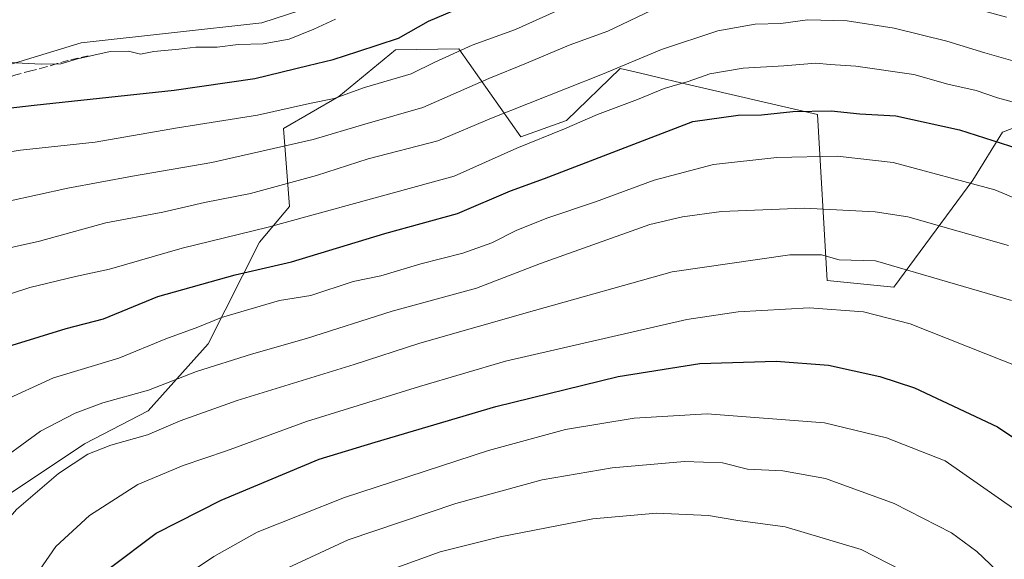
# Model space of a CAD drawing. Units: metres. Extents: x 583093 to 586514, y 4768265 to 4770621.
# Drawn here: x 583953 to 584180, y 4769272 to 4769396 of the extents above; entities that cross this region are included whole.
import ezdxf

# ---------------------------------------------------------------- set-up
doc = ezdxf.new("R2010")
doc.units = ezdxf.units.M
doc.header["$MEASUREMENT"] = 0
doc.linetypes.add('DGN Style 3', pattern=[2.307223, 1.648017, -0.659207])
for name, color, linetype, lineweight in [('Arbolado forestal CxS', 92, 'Continuous', 0), ('Curva de nivel maestra', 30, 'Continuous', 30), ('Curva de nivel normal', 30, 'Continuous', 0), ('Pastizal CxS', 92, 'Continuous', 0), ('Senda', 7, 'DGN Style 3', 0)]:
    doc.layers.add(name, color=color, linetype=linetype, lineweight=lineweight)

msp = doc.modelspace()

# ---------------------------------------------------------------- linework, layer by layer
at = {"layer": 'Arbolado forestal CxS', "color": 92, "linetype": 'Continuous', "lineweight": 0}
for points in [[(584184.2475, 4769461.1511, 572.2524), (584178.8655, 4769436.5489, 587.5403), (584151.1871, 4769417.3287, 601.572), (584127.3531, 4769406.5655, 607.9521), (584098.1371, 4769404.2597, 605.1109), (584086.6051, 4769418.0989, 595.4585), (584101.2127, 4769421.9427, 596.9427), (584132.7353, 4769430.3991, 595.9783), (584148.8809, 4769439.6247, 589.8757), (584162.7199, 4769451.1567, 580.6945), (584170.4085, 4769465.7641, 571.6555), (584162.7203, 4769478.8347, 567.1484), (584126.5849, 4769475.7601, 574.8164), (584095.0627, 4769458.8465, 576.1175), (584075.8413, 4769441.9327, 580.2716), (584058.9271, 4769418.8681, 588.1899), (584042.0127, 4769405.7985, 591.0324), (584008.9525, 4769395.0355, 591.1724), (583967.4353, 4769390.4235, 592.123), (583924.3801, 4769377.3541, 596.6192), (583908.5051, 4769370.0337, 598.0734)], [(584184.2475, 4769461.1511, 572.2524), (584178.8655, 4769436.5489, 587.5403), (584151.1871, 4769417.3287, 601.572), (584127.3531, 4769406.5655, 607.9521), (584098.1371, 4769404.2597, 605.1109), (584086.6051, 4769418.0989, 595.4585), (584101.2127, 4769421.9427, 596.9427), (584132.7353, 4769430.3991, 595.9783), (584148.8809, 4769439.6247, 589.8757), (584162.7199, 4769451.1567, 580.6945), (584170.4085, 4769465.7641, 571.6555), (584162.7203, 4769478.8347, 567.1484), (584126.5849, 4769475.7601, 574.8164), (584095.0627, 4769458.8465, 576.1175), (584075.8413, 4769441.9327, 580.2716), (584058.9271, 4769418.8681, 588.1899), (584042.0127, 4769405.7985, 591.0324), (584008.9525, 4769395.0355, 591.1724), (583967.4353, 4769390.4235, 592.123), (583924.3801, 4769377.3541, 596.6192)], [(583947.6051, 4769284.5459, 636.9415), (583968.2067, 4769298.2731, 637.4288), (583982.8109, 4769305.8515, 635.7632), (583996.6501, 4769321.2279, 630.8054), (584008.4605, 4769344.5917, 619.7951), (584015.3417, 4769352.8447, 616.2434), (584013.9657, 4769370.7283, 605.7705), (584026.6356, 4769378.1209, 603.6786), (584039.7285, 4769388.8653, 599.263), (584054.2499, 4769389.0943, 603.2701), (584068.4953, 4769368.8701, 617.616), (584078.9705, 4769372.6201, 617.8299), (584091.3157, 4769384.5243, 613.6692), (584095.6719, 4769383.5123, 615.3797), (584100.151, 4769382.4717, 617.0411), (584105.2818, 4769381.2799, 618.5752), (584136.6543, 4769373.9917, 624.5061), (584138.8854, 4769335.8325, 641.3673), (584154.2617, 4769334.2945, 641.8889), (584172.3617, 4769358.8897, 629.4754), (584179.2289, 4769369.8719, 623.6231), (584208.8493, 4769381.1921, 612.3141)], [(583947.6051, 4769284.5459, 636.9415), (583968.2067, 4769298.2731, 637.4288), (583982.8109, 4769305.8515, 635.7632), (583996.6501, 4769321.2279, 630.8054), (584008.4605, 4769344.5917, 619.7951), (584015.3417, 4769352.8447, 616.2434), (584013.9657, 4769370.7283, 605.7705), (584026.6356, 4769378.1209, 603.6786), (584039.7285, 4769388.8653, 599.263), (584054.2499, 4769389.0943, 603.2701), (584068.4953, 4769368.8701, 617.616), (584078.9705, 4769372.6201, 617.8299), (584091.3157, 4769384.5243, 613.6692), (584095.6719, 4769383.5123, 615.3797), (584100.151, 4769382.4717, 617.0411), (584105.2818, 4769381.2799, 618.5752), (584136.6543, 4769373.9917, 624.5061), (584138.8854, 4769335.8325, 641.3673), (584154.2617, 4769334.2945, 641.8889), (584172.3617, 4769358.8897, 629.4754), (584179.2289, 4769369.8719, 623.6231), (584208.8493, 4769381.1921, 612.3141)]]:
    msp.add_polyline3d(points, dxfattribs=at)
at = {"layer": 'Curva de nivel maestra', "color": 30, "linetype": 'Continuous', "lineweight": 30, "flags": 128}
for points, elevation in [([(583941.94, 4769374.3901), (583956.66, 4769376.1201), (583988.84, 4769379.5601), (584007.34, 4769382.2301), (584019.61, 4769385.2601), (584025.39, 4769386.6101), (584031.06, 4769388.4501), (584040.39, 4769391.5201), (584047.28, 4769395.4001), (584056.71, 4769399.3901), (584075.99, 4769407.9701), (584083.38, 4769411.4901), (584088.96, 4769413.5601), (584101.62, 4769418.7701), (584115.4, 4769422.3801), (584124.08, 4769423.9201), (584138.81, 4769423.5301), (584153.64, 4769421.6401), (584170.46, 4769418.7701), (584184.69, 4769414.5701)], 600), ([(583951.6, 4769320.9601), (583964.02, 4769324.7801), (583972.61, 4769327.0001), (583985.03, 4769332.1501), (584002.82, 4769337.1001), (584015.76, 4769340.1401), (584037.23, 4769346.6401), (584053.94, 4769351.2301), (584066.12, 4769356.4201), (584073.93, 4769359.2601), (584108.06, 4769372.3701), (584118.46, 4769373.8201), (584123.82, 4769373.9201), (584131, 4769374.6601), (584139.85, 4769374.8201), (584146.42, 4769374.1401), (584154.68, 4769373.6601), (584169.31, 4769370.4401), (584186.53, 4769364.9501)], 625), ([(583973.87, 4769269.6501), (583984.68, 4769277.7301), (583999.63, 4769285.3401), (584022.18, 4769294.7501), (584034.99, 4769298.6301), (584062.73, 4769306.8601), (584090.84, 4769313.7801), (584109.67, 4769316.7701), (584127.22, 4769317.3001), (584139.21, 4769316.3201), (584151.02, 4769313.7501), (584158.98, 4769311.1501), (584178.04, 4769302.1801), (584187.53, 4769295.8301)], 650)]:
    msp.add_lwpolyline(points, dxfattribs=dict(at, elevation=elevation))
at = {"layer": 'Curva de nivel normal', "color": 30, "linetype": 'Continuous', "lineweight": 0, "flags": 128}
for points, elevation in [([(583936.8, 4769363.15), (583953.53, 4769365.78), (583970.66, 4769367.6), (583989.55, 4769370.87), (584007.97, 4769373.78), (584019.95, 4769376.46), (584025.61, 4769377.61), (584032.6, 4769380.18), (584043.26, 4769383.35), (584048.75, 4769386.02), (584057.32, 4769389.91), (584067.28, 4769393.52), (584076.61, 4769397.7), (584084.24, 4769401.5), (584093.77, 4769405.16), (584099.35, 4769408.05), (584105.7, 4769410.6), (584120.06, 4769413.84), (584136.62, 4769414.45), (584143.33, 4769413.83), (584147.8, 4769413.66), (584155.7, 4769412.22), (584173.46, 4769407.66), (584192.13, 4769401.96)], 605), ([(583950.4, 4769353.95), (583964.41, 4769357.04), (583979.27, 4769359.82), (583997.47, 4769362.96), (584020.76, 4769368.19), (584032.62, 4769371.76), (584045.96, 4769375.55), (584061.12, 4769382.26), (584069.78, 4769385.76), (584079.57, 4769389.89), (584088.46, 4769393.11), (584098.48, 4769397.83), (584111.83, 4769402.82), (584119.96, 4769404.32), (584126.81, 4769404.31), (584138.38, 4769405.11), (584146.64, 4769404.28), (584155.96, 4769402.99), (584180.14, 4769396.34)], 610), ([(583941.01, 4769341.14), (583957.86, 4769344.86), (583973.08, 4769349.07), (583986.23, 4769351.55), (583995.76, 4769353.74), (584006.38, 4769355.81), (584021.55, 4769359.95), (584033.41, 4769363.78), (584049.4, 4769367.92), (584061.79, 4769373.13), (584087.29, 4769383.23), (584100.86, 4769388.9), (584113.78, 4769393.22), (584122.38, 4769394.72), (584128.24, 4769394.88), (584134.38, 4769395.69), (584143.54, 4769395.52), (584154.32, 4769393.82), (584166.41, 4769390.81), (584175.12, 4769388.13), (584181.62, 4769386.32)], 615), ([(583948.04, 4769386.04), (583958.24, 4769385.57), (583962.8, 4769385.63), (583966.58, 4769386.79), (583974.11, 4769388.46), (583978.29, 4769388.5), (583981.05, 4769387.87), (583984.16, 4769388.43), (583989.86, 4769389), (583993.81, 4769389.47), (583998.67, 4769389.44), (584003.54, 4769390.04), (584009.28, 4769390.19), (584015.28, 4769391.26), (584020.95, 4769393.58), (584025.88, 4769395.86)], 595), ([(583941.77, 4769329.66), (583955.62, 4769334.2), (583966.11, 4769336.72), (583973.98, 4769338.4), (583990.65, 4769343.26), (584010.4, 4769348.1), (584053.19, 4769359.83), (584067.58, 4769366.24), (584078.52, 4769370.64), (584086.11, 4769373.95), (584095.28, 4769377.39), (584101.45, 4769379.91), (584106.96, 4769381.57), (584111.96, 4769383.3), (584119.62, 4769384.65), (584128.96, 4769385.13), (584136.29, 4769385.79), (584139.6, 4769385.44), (584145.48, 4769385.06), (584158.85, 4769383.16), (584166.68, 4769380.93), (584173.14, 4769379.45), (584178.08, 4769377.76), (584183.97, 4769376.15)], 620), ([(584204.04, 4769345.55), (584177.46, 4769356.68), (584154.06, 4769362.97), (584141.21, 4769364.36), (584127.32, 4769364.08), (584112.82, 4769362.51), (584099.17, 4769358.91), (584085.67, 4769353.93), (584074.51, 4769350.12), (584067.46, 4769347.29), (584061.85, 4769344.45), (584055.15, 4769342.12), (584045.54, 4769339.63), (584036.32, 4769336.89), (584029.95, 4769335.61), (584020.22, 4769332.34), (584013.04, 4769331.2), (583999.67, 4769327.28), (583994.28, 4769325.12), (583986.87, 4769322.38), (583976.07, 4769317.93), (583961.12, 4769313.42), (583949.07, 4769307.92)], 630), ([(583929.74, 4769262.1), (583934.46, 4769277.23), (583938.4, 4769284.4), (583946.31, 4769292.62), (583958.13, 4769301.16), (583966.04, 4769305.36), (583972.44, 4769307.7), (583982.94, 4769310.64), (583993.95, 4769314.88), (584006.6, 4769318.91), (584019.24, 4769322.46), (584038.94, 4769328.8), (584058.28, 4769334.09), (584073.01, 4769339.75), (584098.16, 4769348.71), (584105.69, 4769350.48), (584114.61, 4769351.67), (584133.62, 4769352.47), (584149.94, 4769351.62), (584157.43, 4769350.48), (584180.61, 4769343.86)], 635), ([(584181.29, 4769331.24), (584150.01, 4769340.35), (584141.63, 4769340.58), (584137.62, 4769341.75), (584130.29, 4769341.75), (584103.29, 4769337.77), (584071.62, 4769328.92), (584045.28, 4769321.38), (584030.18, 4769316.5), (584003.31, 4769308.24), (583990.23, 4769303.59), (583982.71, 4769300.37), (583974.27, 4769298.01), (583968.94, 4769295.92), (583962.27, 4769291.46), (583952.6, 4769283.18), (583948.45, 4769278.44), (583946.58, 4769275.06), (583940, 4769258.26)], 640), ([(584183.9, 4769315.59), (584157.97, 4769325.85), (584147.29, 4769328.64), (584134.79, 4769329.52), (584118.48, 4769328.63), (584106.62, 4769326.86), (584064.95, 4769317.28), (584045.19, 4769311.47), (584019.25, 4769303.44), (584000.86, 4769296.7), (583990.88, 4769293.33), (583980.48, 4769288.93), (583969.33, 4769281.78), (583961.6, 4769274.68), (583955.66, 4769265.99)], 645), ([(584182.27, 4769283.02), (584166.04, 4769294.34), (584152.58, 4769299.66), (584138.27, 4769303.14), (584111.34, 4769305.19), (584094.58, 4769304.16), (584078.79, 4769301.59), (584061.03, 4769296.75), (584027.99, 4769285.91), (584007.89, 4769277.94), (583997.92, 4769272.41), (583985.79, 4769264.2)], 655), ([(584182.43, 4769264.88), (584173.29, 4769273.57), (584167.49, 4769277.79), (584154.28, 4769284.55), (584138.49, 4769290.34), (584128.71, 4769292.08), (584120.63, 4769292.48), (584114.86, 4769293.93), (584106.14, 4769294.22), (584089.47, 4769292.78), (584073.38, 4769289.98), (584053.56, 4769284.54), (584028.81, 4769276.18), (584011.65, 4769268.25)], 660), ([(584039.36, 4769269.59), (584049.94, 4769273.42), (584063.74, 4769276.94), (584085.06, 4769281.02), (584099.65, 4769282.32), (584111.62, 4769281.8), (584118.36, 4769280.66), (584129.24, 4769279.18), (584146.69, 4769274.01), (584162.62, 4769265.86)], 665)]:
    msp.add_lwpolyline(points, dxfattribs=dict(at, elevation=elevation))
at = {"layer": 'Pastizal CxS', "color": 92, "linetype": 'Continuous', "lineweight": 0}
for points in [[(584184.2475, 4769461.1511, 572.2524), (584178.8655, 4769436.5489, 587.5403), (584151.1871, 4769417.3287, 601.572), (584127.3531, 4769406.5655, 607.9521), (584098.1371, 4769404.2597, 605.1109), (584086.6051, 4769418.0989, 595.4585), (584101.2127, 4769421.9427, 596.9427), (584132.7353, 4769430.3991, 595.9783), (584148.8809, 4769439.6247, 589.8757), (584162.7199, 4769451.1567, 580.6945), (584170.4085, 4769465.7641, 571.6555), (584162.7203, 4769478.8347, 567.1484), (584126.5849, 4769475.7601, 574.8164), (584095.0627, 4769458.8465, 576.1175), (584075.8413, 4769441.9327, 580.2716), (584058.9271, 4769418.8681, 588.1899), (584042.0127, 4769405.7985, 591.0324), (584008.9525, 4769395.0355, 591.1724), (583967.4353, 4769390.4235, 592.123), (583924.3801, 4769377.3541, 596.6192), (583908.5051, 4769370.0337, 598.0734)], [(583924.3801, 4769377.3541, 596.6192), (583967.4353, 4769390.4235, 592.123), (584008.9525, 4769395.0355, 591.1724), (584042.0127, 4769405.7985, 591.0324), (584058.9271, 4769418.8681, 588.1899), (584075.8413, 4769441.9327, 580.2716), (584095.0627, 4769458.8465, 576.1175), (584126.5849, 4769475.7601, 574.8164), (584162.7203, 4769478.8347, 567.1484), (584170.4085, 4769465.7641, 571.6555), (584162.7199, 4769451.1567, 580.6945), (584148.8809, 4769439.6247, 589.8757), (584132.7353, 4769430.3991, 595.9783), (584101.2127, 4769421.9427, 596.9427), (584086.6051, 4769418.0989, 595.4585), (584098.1371, 4769404.2597, 605.1109), (584127.3531, 4769406.5655, 607.9521), (584151.1871, 4769417.3287, 601.572), (584178.8655, 4769436.5489, 587.5403), (584184.2475, 4769461.1511, 572.2524)], [(584208.8493, 4769381.1921, 612.3141), (584179.2289, 4769369.8719, 623.6231), (584172.3617, 4769358.8897, 629.4754), (584154.2617, 4769334.2945, 641.8889), (584138.8854, 4769335.8325, 641.3673), (584136.6543, 4769373.9917, 624.5061), (584105.2818, 4769381.2799, 618.5752), (584100.151, 4769382.4717, 617.0411), (584095.6719, 4769383.5123, 615.3797), (584091.3157, 4769384.5243, 613.6692), (584078.9705, 4769372.6201, 617.8299), (584068.4953, 4769368.8701, 617.616), (584054.2499, 4769389.0943, 603.2701), (584039.7285, 4769388.8653, 599.263), (584026.6356, 4769378.1209, 603.6786), (584013.9657, 4769370.7283, 605.7705), (584015.3417, 4769352.8447, 616.2434), (584008.4605, 4769344.5917, 619.7951), (583996.6501, 4769321.2279, 630.8054), (583982.8109, 4769305.8515, 635.7632), (583968.2067, 4769298.2731, 637.4288), (583947.6051, 4769284.5459, 636.9415)], [(583947.6051, 4769284.5459, 636.9415), (583968.2067, 4769298.2731, 637.4288), (583982.8109, 4769305.8515, 635.7632), (583996.6501, 4769321.2279, 630.8054), (584008.4605, 4769344.5917, 619.7951), (584015.3417, 4769352.8447, 616.2434), (584013.9657, 4769370.7283, 605.7705), (584026.6356, 4769378.1209, 603.6786), (584039.7285, 4769388.8653, 599.263), (584054.2499, 4769389.0943, 603.2701), (584068.4953, 4769368.8701, 617.616), (584078.9705, 4769372.6201, 617.8299), (584091.3157, 4769384.5243, 613.6692), (584095.6719, 4769383.5123, 615.3797), (584100.151, 4769382.4717, 617.0411), (584105.2818, 4769381.2799, 618.5752), (584136.6543, 4769373.9917, 624.5061), (584138.8854, 4769335.8325, 641.3673), (584154.2617, 4769334.2945, 641.8889), (584172.3617, 4769358.8897, 629.4754), (584179.2289, 4769369.8719, 623.6231), (584208.8493, 4769381.1921, 612.3141)]]:
    msp.add_polyline3d(points, dxfattribs=at)
at = {"layer": 'Senda', "color": 7, "linetype": 'DGN Style 3', "lineweight": 0}
msp.add_polyline3d([(583969.0201, 4769387.4301, 609.8684), (583966.7001, 4769386.8901, 608.3286), (583964.3701, 4769386.3601, 606.7218), (583961.8901, 4769385.6501, 605.3304), (583959.4201, 4769384.8901, 605.0718), (583955.9101, 4769384.0201, 604.8093), (583952.4201, 4769383.0901, 603.9551), (583949.5801, 4769382.0501, 601.8746), (583946.7501, 4769380.9701, 601.2843), (583943.0801, 4769379.7301, 601.609), (583939.3901, 4769378.5301, 601.173), (583934.8901, 4769377.2201, 602.6274), (583930.3801, 4769375.9101, 605.5206), (583925.3001, 4769373.9201, 609.7232), (583920.2201, 4769371.8901, 613.4925), (583914.8401, 4769370.5301, 612.8145), (583909.4701, 4769369.0801, 610.2964), (583905.4501, 4769367.6301, 606.1469), (583901.4401, 4769366.1801, 602.9481), (583897.7801, 4769364.8901, 602.4895), (583894.1301, 4769363.5401, 601.7298)], dxfattribs=at)

doc.saveas('drawing.dxf')
